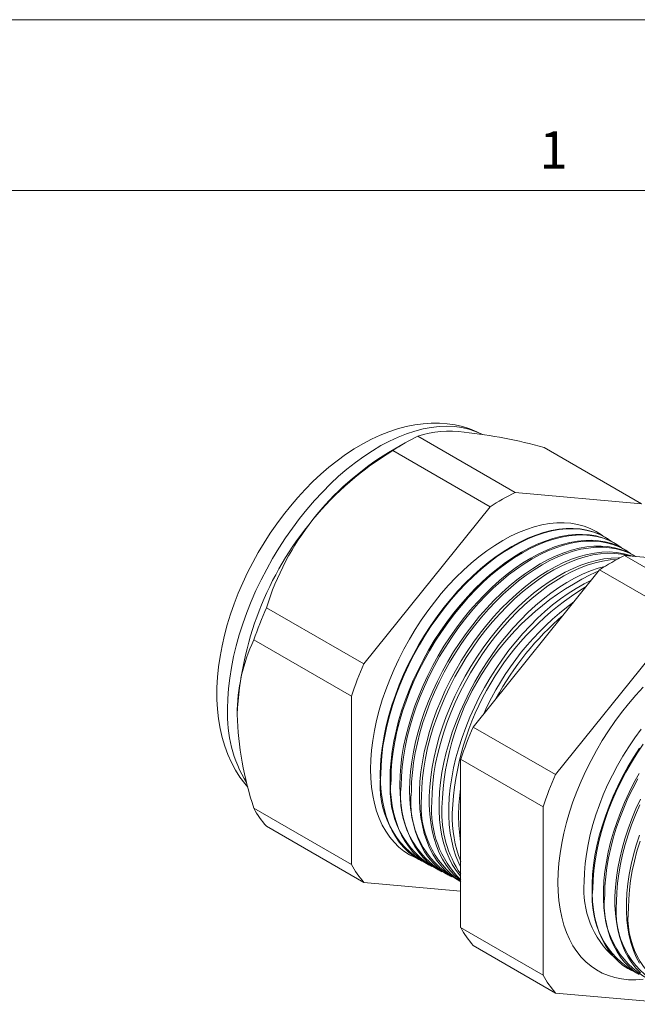
# Model space of a CAD drawing. Units: inches. Extents: x 0 to 22, y 0 to 17.
# Drawn here: x 16.5 to 19.2, y 12.7 to 17 of the extents above; entities that cross this region are included whole.
import ezdxf

# ---------------------------------------------------------------- set-up
doc = ezdxf.new("R2010")
doc.units = ezdxf.units.IN
doc.header["$MEASUREMENT"] = 0
doc.layers.add('VIEW_PV', color=7, linetype='Continuous', lineweight=0)
doc.styles.add('SLDTEXTSTYLE0', font='TXT', dxfattribs={"width": 0.75})

msp = doc.modelspace()

# ---------------------------------------------------------------- linework, layer by layer
at = {"color": 7, "linetype": 'Continuous', "lineweight": 15}
for p, q in [((18.2266, 15.1408), (18.1535, 15.0986)), ((18.7098, 14.9232), (18.2818, 15.1703)), ((18.5997, 14.8597), (18.1717, 15.1068)), ((19.2644, 14.8736), (18.8364, 15.1207)), ((19.2644, 14.8736), (18.7098, 14.9232)), ((18.5997, 14.8597), (18.0451, 14.1697)), ((19.1169, 14.7192), (19.1145, 14.7207)), ((19.159, 14.6924), (19.155, 14.6949)), ((19.2011, 14.6656), (19.1954, 14.6692)), ((19.5518, 14.4371), (19.1899, 14.646)), ((19.1899, 14.646), (19.7446, 14.5964)), ((19.2386, 14.6417), (19.2359, 14.6435)), ((18.5253, 13.8925), (19.0799, 14.5825)), ((19.4418, 14.3736), (19.0799, 14.5825)), ((18.0451, 14.1697), (17.6171, 14.4168)), ((19.4418, 14.3736), (18.8872, 13.6836)), ((17.9901, 14.0279), (17.5621, 14.275)), ((17.9901, 14.0279), (17.9901, 13.2884)), ((18.8872, 13.6836), (18.5253, 13.8925)), ((18.8321, 13.5418), (18.4702, 13.7507)), ((18.4702, 13.0112), (18.4702, 13.7507)), ((18.8321, 13.5418), (18.8321, 12.8022)), ((17.9901, 13.2884), (17.5621, 13.5354)), ((18.0451, 13.2101), (17.6171, 13.4572)), ((18.2968, 13.3043), (18.2993, 13.303)), ((18.3393, 13.2821), (18.3436, 13.2799)), ((18.3819, 13.2599), (18.3878, 13.2568)), ((18.4244, 13.2377), (18.4321, 13.2337)), ((18.0451, 13.2101), (18.4702, 13.1721)), ((18.4669, 13.2156), (18.4702, 13.2139)), ((18.8321, 12.8022), (18.4702, 13.0112)), ((18.8872, 12.724), (18.5253, 12.9329)), ((19.2171, 12.8242), (19.2207, 12.8224)), ((18.8872, 12.724), (19.4418, 12.6744))]:
    msp.add_line(p, q, dxfattribs=at)
at = {"color": 7, "linetype": 'Continuous', "lineweight": 15, "flags": 128}
for points in [[(18.5663, 15.1777), (18.5418, 15.1898), (18.5107, 15.2022), (18.4786, 15.2122), (18.4455, 15.2198), (18.4116, 15.2249), (18.3769, 15.2275), (18.3413, 15.2276), (18.3051, 15.2252), (18.2682, 15.2202), (18.2308, 15.2127), (18.193, 15.2025), (18.1549, 15.1898), (18.1166, 15.1745), (18.0783, 15.1567), (18.0401, 15.1365), (18.0022, 15.114), (17.9648, 15.0893), (17.9278, 15.0625), (17.8915, 15.0337), (17.856, 15.003), (17.8212, 14.9705), (17.7874, 14.9363), (17.7545, 14.9006), (17.7226, 14.8634), (17.6918, 14.8248), (17.6622, 14.785), (17.6339, 14.744), (17.6069, 14.702), (17.5812, 14.6591), (17.557, 14.6154), (17.5343, 14.5709), (17.5131, 14.5258), (17.4936, 14.4803), (17.4757, 14.4344), (17.4596, 14.3882), (17.4453, 14.3418), (17.4328, 14.2954), (17.4222, 14.2491), (17.4135, 14.2029), (17.4069, 14.157), (17.4023, 14.1114), (17.3998, 14.0664), (17.3994, 14.0374), (17.3997, 14.0136), (17.402, 13.9703), (17.4065, 13.9278), (17.4133, 13.8865), (17.4224, 13.8465), (17.4338, 13.808), (17.4473, 13.7711), (17.463, 13.7362), (17.4808, 13.7032), (17.5004, 13.6724), (17.5219, 13.6437), (17.536, 13.6277)], [(18.563, 15.1794), (18.5357, 15.1914), (18.5061, 15.2011), (18.4753, 15.2081), (18.4432, 15.2124), (18.4101, 15.2139), (18.3761, 15.2127), (18.3412, 15.2088), (18.3055, 15.2021), (18.2693, 15.1927), (18.2325, 15.1806), (18.1953, 15.1659), (18.1579, 15.1486), (18.1203, 15.1287), (18.0827, 15.1064), (18.0452, 15.0817), (18.0078, 15.0546), (17.9709, 15.0253), (17.9343, 14.9939), (17.8984, 14.9604), (17.8631, 14.9249), (17.8286, 14.8877), (17.795, 14.8488), (17.7624, 14.8082), (17.7309, 14.7662), (17.7007, 14.723), (17.6718, 14.6785), (17.6442, 14.633), (17.6182, 14.5866), (17.5937, 14.5395), (17.571, 14.4917), (17.5499, 14.4436), (17.5306, 14.3952), (17.5132, 14.3466), (17.4977, 14.2981), (17.4842, 14.2497), (17.4727, 14.2017), (17.4632, 14.1542), (17.4558, 14.1073), (17.4505, 14.0613), (17.4473, 14.0161), (17.4462, 13.9721)], [(19.0941, 14.7324), (19.0888, 14.7364), (19.0648, 14.752), (19.0393, 14.765), (19.0123, 14.7754), (18.9841, 14.783), (18.9547, 14.788), (18.9242, 14.7903), (18.8927, 14.7898), (18.8604, 14.7866), (18.8273, 14.7807), (18.7935, 14.7721), (18.7593, 14.7608), (18.7246, 14.7469), (18.6898, 14.7304), (18.6548, 14.7114), (18.6197, 14.69), (18.5849, 14.6662), (18.5502, 14.6401), (18.516, 14.6119), (18.4823, 14.5815), (18.4491, 14.5492), (18.4168, 14.5151), (18.3853, 14.4792), (18.3548, 14.4417), (18.3254, 14.4027), (18.2972, 14.3625), (18.2703, 14.3211), (18.2448, 14.2786), (18.2207, 14.2353), (18.1983, 14.1913), (18.1776, 14.1467), (18.1585, 14.1018), (18.1413, 14.0566), (18.126, 14.0114), (18.1126, 13.9663), (18.1012, 13.9215), (18.0918, 13.8771), (18.0844, 13.8333), (18.0792, 13.7903), (18.076, 13.7482), (18.0749, 13.7071), (18.076, 13.6673), (18.0792, 13.6289), (18.0844, 13.5919), (18.0918, 13.5566), (18.1012, 13.5231), (18.1126, 13.4914), (18.126, 13.4618), (18.1413, 13.4343), (18.1585, 13.409), (18.1776, 13.386), (18.1983, 13.3654), (18.2207, 13.3473), (18.2448, 13.3317), (18.2703, 13.3187), (18.2764, 13.316)], [(19.1145, 14.7207), (19.1045, 14.7267), (19.0791, 14.7397), (19.0523, 14.75), (19.0241, 14.7577), (18.9948, 14.7626), (18.9644, 14.7649), (18.9329, 14.7644), (18.9007, 14.7612), (18.8676, 14.7553), (18.834, 14.7467), (18.7998, 14.7355), (18.7653, 14.7216), (18.7305, 14.7052), (18.6956, 14.6862), (18.6606, 14.6648), (18.6258, 14.6411), (18.5913, 14.6151), (18.5571, 14.5869), (18.5235, 14.5566), (18.4904, 14.5244), (18.4582, 14.4903), (18.4268, 14.4545), (18.3963, 14.4172), (18.367, 14.3783), (18.3388, 14.3382), (18.312, 14.2968), (18.2866, 14.2545), (18.2626, 14.2113), (18.2402, 14.1674), (18.2195, 14.1229), (18.2006, 14.0781), (18.1834, 14.033), (18.1681, 13.9879), (18.1547, 13.9429), (18.1433, 13.8982), (18.134, 13.8539), (18.1266, 13.8103), (18.1214, 13.7673), (18.1182, 13.7253), (18.1172, 13.6844), (18.1182, 13.6447), (18.1214, 13.6063), (18.1266, 13.5695), (18.134, 13.5343), (18.1433, 13.5008), (18.1547, 13.4692), (18.1681, 13.4397), (18.1834, 13.4122), (18.2006, 13.387), (18.2195, 13.3641), (18.2402, 13.3435), (18.2626, 13.3255), (18.2866, 13.3099), (18.2968, 13.3043)], [(19.1354, 14.7062), (19.1309, 14.7096), (19.1069, 14.7252), (19.0815, 14.7382), (19.0546, 14.7485), (19.0265, 14.7562), (18.9972, 14.7611), (18.9667, 14.7634), (18.9353, 14.7629), (18.9031, 14.7597), (18.87, 14.7538), (18.8364, 14.7452), (18.8022, 14.734), (18.7677, 14.7201), (18.7329, 14.7037), (18.698, 14.6847), (18.6631, 14.6633), (18.6283, 14.6396), (18.5937, 14.6136), (18.5596, 14.5854), (18.5259, 14.5552), (18.4929, 14.5229), (18.4606, 14.4889), (18.4292, 14.4531), (18.3988, 14.4157), (18.3695, 14.3769), (18.3413, 14.3367), (18.3145, 14.2954), (18.2891, 14.253), (18.2651, 14.2099), (18.2427, 14.166), (18.222, 14.1215), (18.2031, 14.0767), (18.1859, 14.0316), (18.1706, 13.9865), (18.1572, 13.9416), (18.1459, 13.8968), (18.1365, 13.8526), (18.1291, 13.8089), (18.1239, 13.766), (18.1207, 13.724), (18.1197, 13.683)], [(18.3393, 13.2821), (18.3291, 13.2877), (18.3052, 13.3032), (18.2829, 13.3213), (18.2623, 13.3418), (18.2433, 13.3646), (18.2262, 13.3898), (18.211, 13.4172), (18.1976, 13.4467), (18.1862, 13.4781), (18.1769, 13.5115), (18.1696, 13.5466), (18.1643, 13.5834), (18.1612, 13.6216), (18.1601, 13.6613), (18.1612, 13.7021), (18.1643, 13.744), (18.1696, 13.7868), (18.1769, 13.8304), (18.1862, 13.8746), (18.1976, 13.9192), (18.211, 13.964), (18.2262, 14.009), (18.2433, 14.054), (18.2623, 14.0987), (18.2829, 14.143), (18.3052, 14.1868), (18.3291, 14.2299), (18.3545, 14.2722), (18.3813, 14.3134), (18.4093, 14.3534), (18.4386, 14.3922), (18.469, 14.4295), (18.5003, 14.4652), (18.5325, 14.4992), (18.5654, 14.5313), (18.599, 14.5615), (18.6331, 14.5896), (18.6675, 14.6156), (18.7022, 14.6393), (18.7371, 14.6606), (18.7719, 14.6795), (18.8066, 14.6959), (18.8411, 14.7097), (18.8751, 14.7209), (18.9087, 14.7295), (18.9417, 14.7354), (18.9739, 14.7386), (19.0052, 14.739), (19.0356, 14.7368), (19.0648, 14.7318), (19.0929, 14.7242), (19.1197, 14.7139), (19.145, 14.701), (19.155, 14.6949)], [(19.1768, 14.6801), (19.173, 14.6829), (19.1491, 14.6984), (19.1237, 14.7113), (19.0969, 14.7216), (19.0689, 14.7293), (19.0396, 14.7342), (19.0093, 14.7365), (18.9779, 14.736), (18.9458, 14.7328), (18.9128, 14.7269), (18.8793, 14.7184), (18.8452, 14.7071), (18.8107, 14.6933), (18.776, 14.6769), (18.7412, 14.658), (18.7064, 14.6367), (18.6717, 14.613), (18.6372, 14.5871), (18.6032, 14.559), (18.5696, 14.5288), (18.5367, 14.4967), (18.5045, 14.4627), (18.4732, 14.427), (18.4428, 14.3897), (18.4135, 14.351), (18.3855, 14.3109), (18.3587, 14.2697), (18.3333, 14.2275), (18.3095, 14.1844), (18.2872, 14.1406), (18.2665, 14.0963), (18.2476, 14.0516), (18.2305, 14.0066), (18.2152, 13.9617), (18.2019, 13.9168), (18.1905, 13.8722), (18.1812, 13.828), (18.1739, 13.7845), (18.1686, 13.7417), (18.1655, 13.6998), (18.1644, 13.659)], [(18.3819, 13.2599), (18.3717, 13.2655), (18.3478, 13.281), (18.3256, 13.299), (18.305, 13.3194), (18.2861, 13.3422), (18.269, 13.3673), (18.2538, 13.3947), (18.2405, 13.4241), (18.2291, 13.4555), (18.2198, 13.4887), (18.2125, 13.5238), (18.2073, 13.5605), (18.2041, 13.5986), (18.2031, 13.6381), (18.2041, 13.6789), (18.2073, 13.7207), (18.2125, 13.7634), (18.2198, 13.8068), (18.2291, 13.8509), (18.2405, 13.8954), (18.2538, 13.9402), (18.269, 13.985), (18.2861, 14.0299), (18.305, 14.0745), (18.3256, 14.1187), (18.3478, 14.1624), (18.3717, 14.2054), (18.397, 14.2475), (18.4237, 14.2886), (18.4517, 14.3286), (18.4809, 14.3672), (18.5111, 14.4044), (18.5424, 14.44), (18.5745, 14.4739), (18.6074, 14.506), (18.6409, 14.5361), (18.6749, 14.5642), (18.7092, 14.59), (18.7438, 14.6137), (18.7786, 14.6349), (18.8133, 14.6538), (18.848, 14.6701), (18.8823, 14.6839), (18.9163, 14.6951), (18.9498, 14.7037), (18.9827, 14.7096), (19.0148, 14.7127), (19.046, 14.7132), (19.0763, 14.711), (19.1055, 14.706), (19.1335, 14.6984), (19.1602, 14.6881), (19.1855, 14.6752), (19.1954, 14.6692)], [(19.2181, 14.6539), (19.2151, 14.6561), (19.1912, 14.6716), (19.1659, 14.6845), (19.1392, 14.6948), (19.1112, 14.7024), (19.0821, 14.7073), (19.0518, 14.7096), (19.0206, 14.7091), (18.9884, 14.7059), (18.9556, 14.7), (18.9221, 14.6915), (18.8881, 14.6803), (18.8538, 14.6665), (18.8192, 14.6502), (18.7844, 14.6313), (18.7497, 14.6101), (18.7151, 14.5864), (18.6807, 14.5606), (18.6468, 14.5325), (18.6133, 14.5024), (18.5804, 14.4704), (18.5483, 14.4365), (18.5171, 14.4009), (18.4868, 14.3637), (18.4576, 14.3251), (18.4296, 14.2851), (18.4029, 14.244), (18.3776, 14.2019), (18.3538, 14.1589), (18.3316, 14.1153), (18.311, 14.0711), (18.2921, 14.0265), (18.275, 13.9816), (18.2598, 13.9368), (18.2465, 13.892), (18.2352, 13.8476), (18.2259, 13.8035), (18.2186, 13.7601), (18.2133, 13.7174), (18.2102, 13.6756), (18.2091, 13.6349)], [(18.4244, 13.2377), (18.4142, 13.2433), (18.3904, 13.2588), (18.3682, 13.2767), (18.3477, 13.2971), (18.3289, 13.3199), (18.3118, 13.3449), (18.2966, 13.3721), (18.2834, 13.4015), (18.2721, 13.4328), (18.2627, 13.466), (18.2555, 13.5009), (18.2502, 13.5375), (18.2471, 13.5756), (18.2461, 13.615), (18.2471, 13.6556), (18.2502, 13.6973), (18.2555, 13.7399), (18.2627, 13.7833), (18.2721, 13.8272), (18.2834, 13.8716), (18.2966, 13.9163), (18.3118, 13.961), (18.3289, 14.0057), (18.3477, 14.0502), (18.3682, 14.0943), (18.3904, 14.1379), (18.4142, 14.1808), (18.4394, 14.2228), (18.4661, 14.2638), (18.494, 14.3037), (18.5231, 14.3422), (18.5533, 14.3794), (18.5845, 14.4149), (18.6166, 14.4487), (18.6493, 14.4807), (18.6827, 14.5107), (18.7166, 14.5387), (18.7509, 14.5645), (18.7855, 14.5881), (18.8201, 14.6093), (18.8548, 14.6281), (18.8893, 14.6444), (18.9236, 14.6582), (18.9575, 14.6693), (18.9909, 14.6779), (19.0237, 14.6837), (19.0557, 14.6869), (19.0869, 14.6874), (19.1171, 14.6851), (19.1462, 14.6802), (19.1741, 14.6726), (19.2008, 14.6623), (19.226, 14.6495), (19.2359, 14.6435)], [(19.2386, 14.6417), (19.2334, 14.6448), (19.2082, 14.6576), (19.1815, 14.6679), (19.1536, 14.6755), (19.1245, 14.6804), (19.0943, 14.6827), (19.0632, 14.6822), (19.0311, 14.679), (18.9984, 14.6732), (18.965, 14.6646), (18.9311, 14.6535), (18.8968, 14.6397), (18.8623, 14.6234), (18.8277, 14.6046), (18.793, 14.5834), (18.7585, 14.5599), (18.7242, 14.5341), (18.6904, 14.5061), (18.657, 14.4761), (18.6242, 14.4441), (18.5922, 14.4103), (18.561, 14.3748), (18.5308, 14.3377), (18.5017, 14.2992), (18.4738, 14.2593), (18.4472, 14.2183), (18.4219, 14.1763), (18.3982, 14.1335), (18.376, 14.0899), (18.3555, 14.0458), (18.3366, 14.0013), (18.3196, 13.9567), (18.3044, 13.9119), (18.2912, 13.8673), (18.2799, 13.8229), (18.2706, 13.779), (18.2633, 13.7357), (18.2581, 13.6931), (18.2549, 13.6514), (18.2539, 13.6108)], [(18.4669, 13.2156), (18.4476, 13.2267), (18.4242, 13.2432), (18.4025, 13.2622), (18.3825, 13.2837), (18.3643, 13.3076), (18.3479, 13.3338), (18.3335, 13.3622), (18.321, 13.3926), (18.3105, 13.425), (18.302, 13.4593), (18.2957, 13.4953), (18.2914, 13.5328), (18.2893, 13.5719), (18.2893, 13.6122), (18.2914, 13.6537), (18.2957, 13.6962), (18.302, 13.7395), (18.3105, 13.7835), (18.321, 13.828), (18.3335, 13.8729), (18.3479, 13.9179), (18.3643, 13.963), (18.3825, 14.0079), (18.4025, 14.0525), (18.4242, 14.0967), (18.4476, 14.1401), (18.4725, 14.1828), (18.4988, 14.2245), (18.5265, 14.2651), (18.5554, 14.3044), (18.5855, 14.3422), (18.6166, 14.3786), (18.6486, 14.4132), (18.6814, 14.446), (18.7148, 14.4768), (18.7489, 14.5056), (18.7833, 14.5322), (18.818, 14.5565), (18.8529, 14.5785), (18.8878, 14.5981), (18.9226, 14.6151), (18.9572, 14.6296), (18.9915, 14.6414), (19.0252, 14.6505), (19.0584, 14.657), (19.0908, 14.6607), (19.1224, 14.6616), (19.153, 14.6598), (19.1825, 14.6553), (19.2108, 14.6481), (19.2261, 14.6428)], [(19.2149, 14.6438), (19.2059, 14.6463), (19.177, 14.6522), (19.1469, 14.6553), (19.1158, 14.6557), (19.0838, 14.6534), (19.0511, 14.6483), (19.0176, 14.6405), (18.9836, 14.63), (18.9492, 14.6169), (18.9145, 14.6012), (18.8796, 14.5829), (18.8447, 14.5621), (18.8099, 14.539), (18.7753, 14.5135), (18.7411, 14.4858), (18.7074, 14.456), (18.6743, 14.4242), (18.6419, 14.3905), (18.6103, 14.355), (18.5797, 14.3179), (18.5502, 14.2793), (18.5219, 14.2394), (18.4949, 14.1983), (18.4693, 14.1561), (18.4452, 14.113), (18.4227, 14.0692), (18.4018, 14.0249), (18.3827, 13.9801), (18.3654, 13.9351), (18.35, 13.8901), (18.3365, 13.8451), (18.325, 13.8004), (18.3156, 13.7562), (18.3082, 13.7125), (18.3029, 13.6696), (18.2997, 13.6276), (18.2986, 13.5867)], [(18.4702, 13.2183), (18.4669, 13.2209), (18.4452, 13.2399), (18.4253, 13.2614), (18.4071, 13.2852), (18.3907, 13.3113), (18.3763, 13.3396), (18.3638, 13.37), (18.3534, 13.4023), (18.345, 13.4365), (18.3386, 13.4724), (18.3344, 13.5098), (18.3323, 13.5488), (18.3323, 13.589), (18.3344, 13.6304), (18.3386, 13.6728), (18.345, 13.716), (18.3534, 13.7599), (18.3638, 13.8043), (18.3763, 13.849), (18.3907, 13.894), (18.4071, 13.9389), (18.4253, 13.9838), (18.4452, 14.0282), (18.4669, 14.0723), (18.4902, 14.1156), (18.515, 14.1582), (18.5412, 14.1998), (18.5689, 14.2402), (18.5977, 14.2794), (18.6277, 14.3172), (18.6587, 14.3534), (18.6906, 14.388), (18.7233, 14.4207), (18.7567, 14.4514), (18.7907, 14.4801), (18.825, 14.5067), (18.8596, 14.531), (18.8944, 14.5529), (18.9293, 14.5724), (18.964, 14.5894), (18.9985, 14.6038), (19.0327, 14.6156), (19.0663, 14.6247), (19.0994, 14.6311), (19.1317, 14.6348), (19.1632, 14.6358), (19.1695, 14.6357)], [(19.1566, 14.6288), (19.1265, 14.6265), (19.0938, 14.6214), (19.0605, 14.6137), (19.0265, 14.6032), (18.9922, 14.5901), (18.9576, 14.5744), (18.9228, 14.5562), (18.888, 14.5355), (18.8533, 14.5124), (18.8188, 14.487), (18.7847, 14.4593), (18.751, 14.4296), (18.718, 14.3979), (18.6857, 14.3643), (18.6542, 14.3289), (18.6237, 14.2919), (18.5943, 14.2534), (18.5661, 14.2136), (18.5392, 14.1726), (18.5136, 14.1305), (18.4896, 14.0876), (18.4671, 14.0439), (18.4463, 13.9996), (18.4272, 13.955), (18.41, 13.9101), (18.3946, 13.8652), (18.3812, 13.8203), (18.3697, 13.7758), (18.3603, 13.7316), (18.3529, 13.6881), (18.3476, 13.6453), (18.3444, 13.6034), (18.3434, 13.5626)], [(18.4702, 13.2364), (18.468, 13.239), (18.4499, 13.2628), (18.4336, 13.2888), (18.4192, 13.317), (18.4067, 13.3473), (18.3963, 13.3796), (18.3879, 13.4137), (18.3816, 13.4495), (18.3774, 13.4869), (18.3752, 13.5257), (18.3752, 13.5658), (18.3774, 13.6071), (18.3816, 13.6494), (18.3879, 13.6925), (18.3963, 13.7363), (18.4067, 13.7805), (18.4192, 13.8252), (18.4336, 13.87), (18.4499, 13.9149), (18.468, 13.9596), (18.4879, 14.0039), (18.5095, 14.0478), (18.5327, 14.0911), (18.5575, 14.1335), (18.5837, 14.175), (18.6112, 14.2154), (18.64, 14.2545), (18.6699, 14.2922), (18.7009, 14.3283), (18.7327, 14.3627), (18.7653, 14.3954), (18.7986, 14.4261), (18.8325, 14.4547), (18.8667, 14.4812), (18.9013, 14.5054), (18.936, 14.5273), (18.9707, 14.5467), (19.0054, 14.5637), (19.0398, 14.578), (19.0739, 14.5898), (19.1041, 14.5981)], [(18.4702, 13.2777), (18.462, 13.2945), (18.4496, 13.3247), (18.4392, 13.3569), (18.4308, 13.3909), (18.4245, 13.4266), (18.4203, 13.4639), (18.4182, 13.5026), (18.4182, 13.5426), (18.4203, 13.5838), (18.4245, 13.626), (18.4308, 13.669), (18.4392, 13.7126), (18.4496, 13.7568), (18.462, 13.8013), (18.4764, 13.8461), (18.4926, 13.8908), (18.5107, 13.9354), (18.5306, 13.9796), (18.5521, 14.0234), (18.5753, 14.0666), (18.6, 14.1089), (18.6261, 14.1503), (18.6536, 14.1906), (18.6823, 14.2296), (18.7121, 14.2671), (18.743, 14.3032), (18.7748, 14.3375), (18.8073, 14.3701), (18.8405, 14.4007), (18.8743, 14.4293), (18.9084, 14.4557), (18.9429, 14.4798), (18.9775, 14.5016), (19.0122, 14.521), (19.0425, 14.536)], [(19.2715, 14.0671), (19.239, 14.0318), (19.2074, 13.9948), (19.1768, 13.9563), (19.1474, 13.9164), (19.1191, 13.8752), (19.0922, 13.8329), (19.0667, 13.7896), (19.0428, 13.7455), (19.0204, 13.7007), (18.9997, 13.6554), (18.9807, 13.6098), (18.9636, 13.564), (18.9483, 13.5181), (18.9349, 13.4724), (18.9235, 13.4269), (18.9142, 13.382), (18.9069, 13.3376), (18.9016, 13.294), (18.8985, 13.2513), (18.8974, 13.2097), (18.8985, 13.1693), (18.9016, 13.1303), (18.9069, 13.0927), (18.9142, 13.0568), (18.9235, 13.0226), (18.9349, 12.9903), (18.9483, 12.96), (18.9636, 12.9318), (18.9807, 12.9058), (18.9997, 12.8821), (19.0204, 12.8607), (19.0428, 12.8417), (19.0667, 12.8253), (19.0922, 12.8115), (19.1191, 12.8002), (19.1474, 12.7916), (19.1768, 12.7857), (19.2074, 12.7825), (19.239, 12.782), (19.2715, 12.7843)], [(19.2631, 13.8829), (19.2351, 13.8447), (19.2083, 13.8053), (19.1829, 13.7647), (19.1589, 13.7232), (19.1365, 13.6809), (19.1157, 13.638), (19.0967, 13.5946), (19.0794, 13.551), (19.0641, 13.5072), (19.0506, 13.4636), (19.0391, 13.4201), (19.0297, 13.3771), (19.0223, 13.3346), (19.017, 13.2929), (19.0138, 13.2521), (19.0127, 13.2124)], [(19.2171, 12.8242), (19.2044, 12.8313), (19.1813, 12.8468), (19.1598, 12.8648), (19.14, 12.8853), (19.1219, 12.9082), (19.1057, 12.9333), (19.0913, 12.9607), (19.0789, 12.9901), (19.0685, 13.0215), (19.0601, 13.0547), (19.0538, 13.0897), (19.0496, 13.1262), (19.0475, 13.1642), (19.0475, 13.2035), (19.0496, 13.244), (19.0538, 13.2854), (19.0601, 13.3276), (19.0685, 13.3706), (19.0789, 13.414), (19.0913, 13.4577), (19.1057, 13.5016), (19.1219, 13.5455), (19.14, 13.5892), (19.1598, 13.6326), (19.1813, 13.6755), (19.2044, 13.7177), (19.229, 13.759), (19.2551, 13.7993)], [(19.2721, 13.817), (19.2454, 13.7772), (19.2201, 13.7364), (19.1962, 13.6946), (19.1739, 13.6521), (19.1532, 13.609), (19.1343, 13.5654), (19.1171, 13.5216), (19.1018, 13.4777), (19.0884, 13.4338), (19.077, 13.3902), (19.0676, 13.3471), (19.0603, 13.3045), (19.055, 13.2626), (19.0518, 13.2217), (19.0508, 13.1818)], [(19.2541, 12.8054), (19.231, 12.8209), (19.2096, 12.8388), (19.1898, 12.8593), (19.1718, 12.882), (19.1556, 12.9071), (19.1413, 12.9344), (19.1289, 12.9637), (19.1186, 12.995), (19.1102, 13.0281), (19.1039, 13.063), (19.0997, 13.0994), (19.0976, 13.1373), (19.0976, 13.1765), (19.0997, 13.2168), (19.1039, 13.2581), (19.1102, 13.3002), (19.1186, 13.343), (19.1289, 13.3863), (19.1413, 13.4299), (19.1556, 13.4737), (19.1718, 13.5174), (19.1898, 13.561), (19.2096, 13.6042), (19.231, 13.647), (19.2541, 13.689)], [(19.248, 13.6649), (19.2257, 13.6225), (19.2051, 13.5795), (19.1862, 13.5361), (19.1691, 13.4924), (19.1539, 13.4486), (19.1405, 13.4049), (19.1291, 13.3615), (19.1198, 13.3184), (19.1125, 13.276), (19.1072, 13.2342), (19.104, 13.1934), (19.103, 13.1537)], [(19.2594, 12.8128), (19.2397, 12.8332), (19.2217, 12.8559), (19.2056, 12.8809), (19.1913, 12.9081), (19.179, 12.9373), (19.1686, 12.9685), (19.1603, 13.0015), (19.154, 13.0363), (19.1498, 13.0726), (19.1477, 13.1104), (19.1477, 13.1494), (19.1498, 13.1896), (19.154, 13.2308), (19.1603, 13.2728), (19.1686, 13.3154), (19.179, 13.3586), (19.1913, 13.402), (19.2056, 13.4457), (19.2217, 13.4893), (19.2397, 13.5328), (19.2594, 13.5759)], [(19.257, 13.55), (19.2381, 13.5067), (19.2211, 13.4632), (19.2059, 13.4196), (19.1926, 13.376), (19.1813, 13.3327), (19.1719, 13.2898), (19.1646, 13.2475), (19.1594, 13.2059), (19.1562, 13.1652), (19.1552, 13.1256)], [(19.2555, 12.8547), (19.2413, 12.8818), (19.229, 12.9109), (19.2187, 12.942), (19.2104, 12.975), (19.2041, 13.0096), (19.2, 13.0458), (19.1979, 13.0834), (19.1979, 13.1224), (19.2, 13.1624), (19.2041, 13.2035), (19.2104, 13.2453), (19.2187, 13.2879), (19.229, 13.3309), (19.2413, 13.3742), (19.2555, 13.4177)], [(19.2579, 13.3905), (19.2447, 13.3471), (19.2334, 13.3039), (19.2241, 13.2612), (19.2168, 13.219), (19.2116, 13.1775), (19.2084, 13.137), (19.2074, 13.0975)]]:
    msp.add_lwpolyline(points, dxfattribs=at)
at = {"color": 7, "linetype": 'Continuous', "lineweight": 15}
for centre, radius, start, end in [((18.4211, 14.7429), 0.4495, 81.6961, 108.0511), ((18.237, 12.9357), 2.2658, 74.6596, 83.6912), ((18.7172, 14.2891), 0.9829, 116.2914, 123.7032), ((18.8927, 13.9182), 1.3902, 121.2386, 140.4153), ((18.7883, 14.0482), 1.2274, 121.1448, 141.9888), ((19.1451, 14.042), 0.9829, 116.2914, 123.7032), ((18.928, 13.8819), 1.4405, 140.1971, 177.3915), ((18.7638, 14.0595), 1.201, 141.693, 162.6927), ((19.6253, 13.7648), 0.9829, 116.2914, 123.7032), ((19.564, 13.5082), 1.1762, 114.4549, 178.5217), ((19.6559, 13.4626), 1.2241, 121.2443, 177.5699), ((19.1596, 13.7368), 1.6857, 156.2085, 161.3802), ((19.7089, 13.4393), 1.2475, 126.473, 155.9379), ((19.749, 13.4175), 1.2732, 130.5949, 151.8159), ((18.2365, 13.9525), 0.7476, 154.4455, 180.3898), ((19.5876, 13.4897), 1.6857, 156.2085, 161.3802), ((18.0279, 13.949), 0.5822, 177.7238, 211.098), ((18.9138, 13.9878), 1.4254, 181.6232, 198.5036), ((20.0677, 13.2125), 1.6857, 156.2085, 161.3802), ((18.5019, 13.6331), 0.3855, 172.5544, 241.8102), ((20.4296, 13.0036), 1.6857, 156.2085, 161.3802), ((18.5459, 13.6092), 0.3847, 172.5698, 241.6374), ((18.59, 13.5853), 0.384, 172.5852, 241.4639), ((18.634, 13.5614), 0.3833, 172.6008, 241.2897), ((18.6969, 13.5442), 0.4005, 173.9018, 235.5371), ((19.2251, 13.5047), 0.7641, 171.0981, 188.9019), ((18.7743, 13.5288), 0.4322, 175.5084, 225.3007), ((17.9317, 13.7367), 0.4209, 208.5737, 221.6277), ((18.8704, 13.516), 0.4828, 177.321, 214.0265), ((18.996, 13.5041), 0.5632, 178.946, 201.025), ((18.3597, 13.4897), 0.4209, 208.5737, 221.6277), ((19.4112, 13.1784), 0.4, 175.1309, 228.0488), ((19.4185, 13.1383), 0.3703, 173.2477, 241.9471), ((19.4699, 13.1104), 0.3694, 173.2648, 241.7372), ((19.5212, 13.0825), 0.3686, 173.282, 241.5262), ((19.5726, 13.0546), 0.3677, 173.2994, 241.314), ((18.8399, 13.2125), 0.4209, 208.5737, 221.6277), ((19.2018, 13.0036), 0.4209, 208.5737, 221.6277)]:
    msp.add_arc(centre, radius, start, end, dxfattribs=at)
at = {"layer": 'VIEW_PV', "linetype": 'Continuous'}
msp.add_line((0, 17), (22, 17), dxfattribs=at)
at = {"layer": 'VIEW_PV'}
msp.add_line((0.5, 16.25), (21.5, 16.25), dxfattribs=at)

# ---------------------------------------------------------------- texts
at = {"layer": 'VIEW_PV', "insert": (18.8164, 16.5097), "char_height": 0.1641, "attachment_point": 1, "style": 'SLDTEXTSTYLE0'}
msp.add_mtext('1', dxfattribs=at)

doc.saveas('drawing.dxf')
